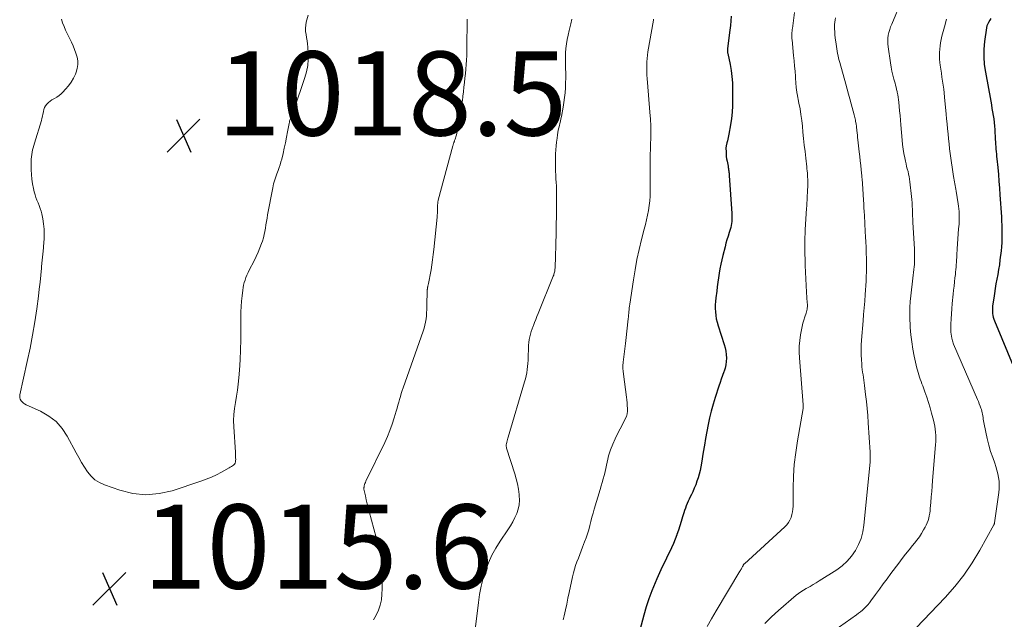
# Model space of a CAD drawing. Units: feet. Extents: x 2025000 to 2030000, y 525000 to 530000.
# Drawn here: x 2026391 to 2026625, y 525726 to 525869 of the extents above; entities that cross this region are included whole.
import ezdxf

# ---------------------------------------------------------------- set-up
doc = ezdxf.new("R2010")
doc.units = ezdxf.units.FT
doc.header["$LTSCALE"] = 100
doc.header["$MEASUREMENT"] = 0
for name, color, linetype, lineweight in [('CONTOUR INDEX', 32, 'Continuous', 25), ('CONTOUR INTERMEDIATE', 40, 'Continuous', 15), ('SPOT ELEVATION', 7, 'Continuous', 15)]:
    doc.layers.add(name, color=color, linetype=linetype, lineweight=lineweight)
doc.styles.add('slant', font='romans.shx', dxfattribs={"oblique": 14.999978})

# ---------------------------------------------------------------- blocks, each defined once
blk = doc.blocks.new('SPOT')
at = {"layer": 'SPOT ELEVATION', "lineweight": 25}
for p, q in [((-3.95, -3.95), (3.86, 3.85)), ((-1.67, 3.81), (1.74, -3.97))]:
    blk.add_line(p, q, dxfattribs=at)

msp = doc.modelspace()

# ---------------------------------------------------------------- linework, layer by layer
at = {"layer": 'CONTOUR INDEX', "flags": 128}
for points, elevation in [([(2026560.34, 525869.88), (2026560.23, 525868.76), (2026560.11, 525867.64), (2026559.98, 525866.52), (2026559.42, 525862.11), (2026559.4, 525861.97), (2026559.4, 525861.83), (2026559.4, 525861.68), (2026559.41, 525861.54), (2026559.42, 525861.4), (2026559.44, 525861.26), (2026559.47, 525861.12), (2026559.49, 525860.97), (2026560.03, 525858.36), (2026560.29, 525856.91), (2026560.48, 525855.46), (2026560.59, 525853.99), (2026560.64, 525852.52), (2026560.65, 525850), (2026560.61, 525848.48), (2026560.52, 525846.97), (2026560.36, 525845.46), (2026560.14, 525843.96), (2026559.77, 525841.77), (2026559.69, 525841.36), (2026559.61, 525840.96), (2026559.51, 525840.56), (2026559.41, 525840.17), (2026559.28, 525839.69), (2026559.24, 525839.53), (2026559.2, 525839.37), (2026559.16, 525839.21), (2026559.13, 525839.05), (2026559.1, 525838.89), (2026559.08, 525838.73), (2026559.07, 525838.56), (2026559.07, 525838.4), (2026559.08, 525837.58), (2026559.11, 525837), (2026559.15, 525836.43), (2026559.23, 525835.87), (2026559.33, 525835.3), (2026559.56, 525834.11), (2026559.61, 525833.84), (2026559.66, 525833.56), (2026559.71, 525833.29), (2026559.75, 525833.01), (2026559.78, 525832.73), (2026559.82, 525832.46), (2026559.84, 525832.18), (2026559.86, 525831.9), (2026560.43, 525822.86), (2026560.45, 525822.39), (2026560.46, 525821.91), (2026560.45, 525821.44), (2026560.43, 525820.96), (2026560.39, 525820.49), (2026560.32, 525820.02), (2026560.21, 525819.56), (2026560.08, 525819.11), (2026559.83, 525818.33), (2026559.56, 525817.49), (2026559.31, 525816.64), (2026559.07, 525815.8), (2026558.84, 525814.94), (2026558.32, 525812.92), (2026558.06, 525811.87), (2026557.83, 525810.81), (2026557.63, 525809.75), (2026557.46, 525808.68), (2026557.3, 525807.61), (2026557.15, 525806.53), (2026557, 525805.46), (2026556.86, 525804.39), (2026556.65, 525802.78), (2026556.56, 525801.95), (2026556.51, 525801.12), (2026556.51, 525800.29), (2026556.55, 525799.45), (2026556.64, 525798.63), (2026556.77, 525797.8), (2026556.96, 525796.99), (2026557.19, 525796.19), (2026558.67, 525791.69), (2026558.89, 525790.9), (2026559.05, 525790.11), (2026559.15, 525789.31), (2026559.19, 525788.49), (2026559.15, 525787.68), (2026559.05, 525786.88), (2026558.86, 525786.1), (2026558.62, 525785.33), (2026558.56, 525785.18), (2026558.25, 525784.33), (2026557.95, 525783.49), (2026557.66, 525782.64), (2026557.37, 525781.78), (2026556.5, 525779.08), (2026556.02, 525777.49), (2026555.57, 525775.89), (2026555.18, 525774.27), (2026554.82, 525772.65), (2026554.5, 525771.01), (2026554.2, 525769.38), (2026553.92, 525767.73), (2026553.65, 525766.09), (2026553.24, 525763.48), (2026553.08, 525762.61), (2026552.9, 525761.73), (2026552.69, 525760.87), (2026552.45, 525760.01), (2026552.17, 525759.16), (2026551.87, 525758.32), (2026551.53, 525757.5), (2026551.16, 525756.68), (2026550.83, 525756.01), (2026550.58, 525755.47), (2026550.33, 525754.94), (2026550.08, 525754.4), (2026549.85, 525753.85), (2026549.62, 525753.31), (2026549.41, 525752.75), (2026549.21, 525752.19), (2026549.03, 525751.63), (2026548.74, 525750.67), (2026548.42, 525749.63), (2026548.09, 525748.59), (2026547.74, 525747.56), (2026547.38, 525746.53), (2026547.36, 525746.46), (2026546.97, 525745.41), (2026546.55, 525744.37), (2026546.09, 525743.35), (2026545.61, 525742.33), (2026545.24, 525741.57), (2026544.56, 525740.18), (2026543.9, 525738.78), (2026543.25, 525737.38), (2026542.62, 525735.96), (2026542.21, 525735.03), (2026541.43, 525733.13), (2026540.71, 525731.21), (2026540.08, 525729.26), (2026539.51, 525727.28), (2026538.27, 525722.54)], 1000), ([(2026622.1, 525869.3), (2026621.87, 525868.88), (2026621.58, 525868.36), (2026621.49, 525868.2), (2026621.41, 525868.04), (2026621.33, 525867.89), (2026621.25, 525867.73), (2026621.19, 525867.57), (2026621.13, 525867.4), (2026621.09, 525867.23), (2026621.06, 525867.06), (2026620.62, 525863.78), (2026620.47, 525861.96), (2026620.43, 525860.15), (2026620.56, 525858.34), (2026620.81, 525856.54), (2026622.09, 525849.58), (2026622.24, 525848.74), (2026622.39, 525847.9), (2026622.54, 525847.06), (2026622.68, 525846.23), (2026622.81, 525845.39), (2026622.91, 525844.54), (2026622.99, 525843.7), (2026623.05, 525842.85), (2026623.16, 525840.5), (2026623.19, 525839.92), (2026623.23, 525839.35), (2026623.28, 525838.77), (2026623.33, 525838.19), (2026623.38, 525837.61), (2026623.44, 525837.04), (2026623.5, 525836.46), (2026623.55, 525835.88), (2026623.76, 525833.8), (2026623.91, 525832.18), (2026624.05, 525830.56), (2026624.17, 525828.94), (2026624.29, 525827.32), (2026624.62, 525822.12), (2026624.67, 525821.1), (2026624.72, 525820.08), (2026624.75, 525819.06), (2026624.77, 525818.04), (2026624.76, 525817.02), (2026624.72, 525816), (2026624.65, 525814.98), (2026624.54, 525813.97), (2026624.29, 525811.83), (2026624.14, 525810.69), (2026623.97, 525809.55), (2026623.77, 525808.41), (2026623.56, 525807.28), (2026623.34, 525806.15), (2026623.14, 525805.01), (2026622.96, 525803.87), (2026622.79, 525802.73), (2026622.54, 525800.88), (2026622.5, 525800.43), (2026622.48, 525799.98), (2026622.5, 525799.54), (2026622.54, 525799.09), (2026622.61, 525798.65), (2026622.71, 525798.21), (2026622.84, 525797.78), (2026622.99, 525797.36), (2026627.82, 525785.71)], 980)]:
    msp.add_lwpolyline(points, dxfattribs=dict(at, elevation=elevation))
at = {"layer": 'CONTOUR INTERMEDIATE', "flags": 128}
for points, elevation in [([(2026600.88, 525873.51), (2026598.52, 525867.93), (2026598.27, 525867.29), (2026598.04, 525866.64), (2026597.86, 525865.97), (2026597.71, 525865.3), (2026597.61, 525864.61), (2026597.56, 525863.93), (2026597.58, 525863.25), (2026597.65, 525862.56), (2026598.23, 525858.7), (2026598.39, 525857.73), (2026598.58, 525856.76), (2026598.81, 525855.79), (2026599.06, 525854.84), (2026599.32, 525853.91), (2026599.45, 525853.42), (2026599.57, 525852.92), (2026599.69, 525852.43), (2026599.8, 525851.93), (2026599.84, 525851.75), (2026599.95, 525851.16), (2026600.05, 525850.57), (2026600.13, 525849.97), (2026600.2, 525849.38), (2026600.31, 525848.38), (2026600.41, 525847.28), (2026600.52, 525846.18), (2026600.62, 525845.08), (2026600.71, 525843.99), (2026601.01, 525840.32), (2026601.12, 525839.27), (2026601.25, 525838.23), (2026601.42, 525837.19), (2026601.62, 525836.15), (2026601.8, 525835.31), (2026601.93, 525834.7), (2026602.08, 525834.09), (2026602.23, 525833.49), (2026602.4, 525832.88), (2026602.55, 525832.28), (2026602.68, 525831.67), (2026602.79, 525831.06), (2026602.87, 525830.44), (2026603.24, 525826.97), (2026603.31, 525826.2), (2026603.37, 525825.42), (2026603.41, 525824.65), (2026603.44, 525823.87), (2026603.46, 525823.1), (2026603.49, 525822.32), (2026603.52, 525821.55), (2026603.56, 525820.77), (2026603.91, 525814.48), (2026603.94, 525813.86), (2026603.96, 525813.25), (2026603.97, 525812.63), (2026603.97, 525812.01), (2026603.96, 525811.39), (2026603.93, 525810.78), (2026603.88, 525810.16), (2026603.81, 525809.55), (2026603.54, 525807.48), (2026603.37, 525806.09), (2026603.22, 525804.71), (2026603.07, 525803.32), (2026602.94, 525801.93), (2026602.85, 525800.54), (2026602.81, 525799.15), (2026602.83, 525797.75), (2026602.89, 525796.36), (2026602.93, 525795.73), (2026603.09, 525794.02), (2026603.29, 525792.32), (2026603.57, 525790.64), (2026603.9, 525788.96), (2026604.53, 525786.12), (2026604.66, 525785.58), (2026604.8, 525785.03), (2026604.97, 525784.5), (2026605.14, 525783.97), (2026605.33, 525783.44), (2026605.52, 525782.91), (2026605.71, 525782.38), (2026605.91, 525781.85), (2026606.43, 525780.42), (2026606.86, 525779.18), (2026607.27, 525777.92), (2026607.65, 525776.66), (2026608, 525775.39), (2026608.44, 525773.72), (2026608.61, 525773), (2026608.76, 525772.28), (2026608.86, 525771.55), (2026608.95, 525770.82), (2026608.99, 525770.08), (2026609.01, 525769.35), (2026609, 525768.61), (2026608.95, 525767.87), (2026608.26, 525759.34), (2026608.15, 525758.04), (2026608.04, 525756.74), (2026607.94, 525755.44), (2026607.83, 525754.14), (2026607.71, 525752.72), (2026607.64, 525752.13), (2026607.56, 525751.55), (2026607.46, 525750.97), (2026607.33, 525750.4), (2026607.17, 525749.84), (2026606.98, 525749.29), (2026606.74, 525748.75), (2026606.48, 525748.23), (2026606.12, 525747.58), (2026605.63, 525746.75), (2026605.11, 525745.95), (2026604.54, 525745.18), (2026603.95, 525744.42), (2026603.49, 525743.87), (2026602.66, 525742.84), (2026601.83, 525741.81), (2026601.02, 525740.77), (2026600.22, 525739.72), (2026598.33, 525737.19), (2026597.41, 525735.96), (2026596.5, 525734.73), (2026595.58, 525733.49), (2026594.67, 525732.25), (2026593.57, 525730.75), (2026593.2, 525730.27), (2026592.81, 525729.8), (2026592.41, 525729.36), (2026591.98, 525728.93), (2026591.54, 525728.52), (2026591.08, 525728.13), (2026590.61, 525727.75), (2026590.12, 525727.39), (2026582.08, 525721.7)], 988), ([(2026459.59, 525870.08), (2026459.18, 525868.42), (2026459.05, 525867.69), (2026458.99, 525866.95), (2026459.02, 525866.21), (2026459.12, 525865.47), (2026459.25, 525864.73), (2026459.36, 525863.98), (2026459.45, 525863.23), (2026459.52, 525862.47), (2026459.62, 525861.01), (2026459.63, 525859.53), (2026459.53, 525858.07), (2026459.25, 525856.63), (2026458.85, 525855.21), (2026456.28, 525847.68), (2026456.19, 525847.44), (2026456.09, 525847.19), (2026455.98, 525846.95), (2026455.86, 525846.71), (2026455.74, 525846.47), (2026455.63, 525846.23), (2026455.54, 525845.98), (2026455.45, 525845.73), (2026455.4, 525845.59), (2026455.3, 525845.26), (2026455.21, 525844.93), (2026455.14, 525844.6), (2026455.07, 525844.27), (2026454.73, 525842.33), (2026454.49, 525841.04), (2026454.23, 525839.74), (2026453.94, 525838.45), (2026453.64, 525837.16), (2026453.32, 525835.84), (2026453.14, 525835.16), (2026452.94, 525834.48), (2026452.72, 525833.82), (2026452.49, 525833.15), (2026452.34, 525832.76), (2026452.17, 525832.3), (2026452, 525831.84), (2026451.84, 525831.37), (2026451.67, 525830.9), (2026451.53, 525830.43), (2026451.39, 525829.96), (2026451.28, 525829.48), (2026451.17, 525829), (2026449.97, 525822.6), (2026449.83, 525821.81), (2026449.7, 525821.02), (2026449.58, 525820.22), (2026449.46, 525819.43), (2026449.34, 525818.63), (2026449.18, 525817.85), (2026448.97, 525817.07), (2026448.74, 525816.31), (2026448.54, 525815.72), (2026448.15, 525814.68), (2026447.74, 525813.65), (2026447.28, 525812.63), (2026446.78, 525811.64), (2026445.59, 525809.38), (2026445.31, 525808.81), (2026445.05, 525808.24), (2026444.81, 525807.65), (2026444.59, 525807.06), (2026444.4, 525806.46), (2026444.24, 525805.85), (2026444.12, 525805.24), (2026444.03, 525804.61), (2026443.89, 525803.32), (2026443.77, 525802.05), (2026443.68, 525800.77), (2026443.63, 525799.49), (2026443.62, 525798.21), (2026443.62, 525795.25), (2026443.6, 525792.84), (2026443.54, 525790.43), (2026443.42, 525788.03), (2026443.27, 525785.63), (2026443.12, 525783.75), (2026442.98, 525782.29), (2026442.81, 525780.84), (2026442.57, 525779.39), (2026442.31, 525777.95), (2026442.07, 525776.51), (2026441.91, 525775.07), (2026441.87, 525773.61), (2026441.91, 525772.15), (2026442.31, 525766.11), (2026442.34, 525765.67), (2026442.36, 525765.22), (2026442.36, 525764.78), (2026442.37, 525764.34), (2026442.36, 525764.09), (2026442.32, 525763.79), (2026442.23, 525763.51), (2026442.07, 525763.26), (2026441.86, 525763.04), (2026441.6, 525762.85), (2026441.34, 525762.66), (2026441.07, 525762.49), (2026440.8, 525762.33), (2026438.99, 525761.34), (2026437.8, 525760.73), (2026436.58, 525760.16), (2026435.34, 525759.66), (2026434.07, 525759.2), (2026427.24, 525756.93), (2026424.12, 525756.24), (2026421.01, 525755.95), (2026417.9, 525756.29), (2026414.8, 525757.04), (2026411.1, 525758.34), (2026409.93, 525758.88), (2026408.85, 525759.55), (2026407.93, 525760.42), (2026407.11, 525761.41), (2026406.38, 525762.52), (2026405.68, 525763.65), (2026405.01, 525764.79), (2026404.37, 525765.95), (2026402.29, 525769.87), (2026401.05, 525771.73), (2026399.61, 525773.37), (2026397.88, 525774.7), (2026395.94, 525775.82), (2026392.47, 525777.39), (2026392.13, 525777.57), (2026391.82, 525777.79), (2026391.54, 525778.05), (2026391.28, 525778.34), (2026391.1, 525778.67), (2026390.98, 525779.01), (2026390.95, 525779.37), (2026390.99, 525779.75), (2026392.77, 525787.7), (2026393.43, 525790.81), (2026394.03, 525793.94), (2026394.54, 525797.09), (2026395, 525800.24), (2026395.39, 525803.24), (2026395.6, 525804.91), (2026395.79, 525806.57), (2026395.97, 525808.23), (2026396.14, 525809.9), (2026396.17, 525810.27), (2026396.31, 525811.75), (2026396.44, 525813.23), (2026396.58, 525814.71), (2026396.71, 525816.19), (2026396.75, 525816.62), (2026396.81, 525817.89), (2026396.79, 525819.14), (2026396.65, 525820.39), (2026396.44, 525821.64), (2026396.2, 525822.77), (2026396.03, 525823.44), (2026395.83, 525824.1), (2026395.59, 525824.75), (2026395.32, 525825.39), (2026395.05, 525826.03), (2026394.8, 525826.68), (2026394.6, 525827.34), (2026394.43, 525828.01), (2026394.24, 525828.85), (2026394.03, 525829.96), (2026393.86, 525831.06), (2026393.77, 525832.18), (2026393.72, 525833.3), (2026393.7, 525835.23), (2026393.72, 525835.79), (2026393.75, 525836.35), (2026393.82, 525836.9), (2026393.92, 525837.46), (2026394.04, 525838), (2026394.17, 525838.55), (2026394.32, 525839.09), (2026394.48, 525839.63), (2026396.11, 525844.99), (2026396.26, 525845.51), (2026396.39, 525846.03), (2026396.49, 525846.56), (2026396.58, 525847.09), (2026396.59, 525847.14), (2026396.71, 525847.63), (2026396.88, 525848.1), (2026397.13, 525848.52), (2026397.44, 525848.92), (2026397.8, 525849.28), (2026398.19, 525849.62), (2026398.61, 525849.91), (2026399.05, 525850.17), (2026399.26, 525850.28), (2026399.8, 525850.6), (2026400.32, 525850.95), (2026400.8, 525851.36), (2026401.26, 525851.79), (2026401.89, 525852.45), (2026402.59, 525853.28), (2026403.22, 525854.15), (2026403.75, 525855.08), (2026404.22, 525856.06), (2026404.41, 525856.53), (2026404.67, 525857.41), (2026404.81, 525858.31), (2026404.77, 525859.21), (2026404.61, 525860.12), (2026404.33, 525861.02), (2026404.02, 525861.92), (2026403.66, 525862.79), (2026403.27, 525863.66), (2026401.88, 525866.51), (2026401.5, 525867.36), (2026401.17, 525868.22), (2026400.91, 525869.11)], 1016), ([(2026497.43, 525869.09), (2026497.43, 525868.62), (2026497.42, 525862.66), (2026497.4, 525861.58), (2026497.37, 525860.49), (2026497.32, 525859.41), (2026497.25, 525858.33), (2026497.15, 525857.26), (2026497.05, 525856.18), (2026496.94, 525855.1), (2026496.82, 525854.03), (2026496.69, 525852.94), (2026496.56, 525851.86), (2026496.44, 525850.77), (2026496.32, 525849.69), (2026496.3, 525849.5), (2026496.15, 525848.33), (2026495.98, 525847.16), (2026495.78, 525845.99), (2026495.56, 525844.83), (2026494.89, 525841.62), (2026494.84, 525841.36), (2026494.77, 525841.1), (2026494.69, 525840.85), (2026494.61, 525840.6), (2026494.48, 525840.23), (2026494.45, 525840.17), (2026494.43, 525840.11), (2026494.41, 525840.05), (2026494.39, 525839.99), (2026494.36, 525839.93), (2026494.34, 525839.86), (2026494.32, 525839.8), (2026494.3, 525839.74), (2026494.24, 525839.58), (2026494.2, 525839.43), (2026494.15, 525839.29), (2026494.11, 525839.14), (2026494.07, 525838.99), (2026490.6, 525826.09), (2026490.56, 525825.91), (2026490.52, 525825.73), (2026490.49, 525825.55), (2026490.47, 525825.36), (2026490.45, 525825.18), (2026490.44, 525825), (2026490.43, 525824.81), (2026490.42, 525824.63), (2026490.41, 525824), (2026490.39, 525823.5), (2026490.37, 525823), (2026490.33, 525822.5), (2026490.29, 525822.01), (2026489.51, 525814.32), (2026489.38, 525813.1), (2026489.23, 525811.88), (2026489.05, 525810.66), (2026488.86, 525809.45), (2026488.59, 525807.86), (2026488.52, 525807.44), (2026488.44, 525807.03), (2026488.35, 525806.61), (2026488.25, 525806.2), (2026488.1, 525805.57), (2026488.08, 525805.47), (2026488.06, 525805.38), (2026488.04, 525805.28), (2026488.02, 525805.19), (2026488.01, 525805.09), (2026487.99, 525804.99), (2026487.99, 525804.9), (2026487.98, 525804.8), (2026487.88, 525800.76), (2026487.85, 525800.02), (2026487.81, 525799.27), (2026487.75, 525798.53), (2026487.67, 525797.79), (2026487.56, 525797.06), (2026487.42, 525796.33), (2026487.23, 525795.62), (2026487, 525794.91), (2026482.22, 525781.44), (2026481.99, 525780.75), (2026481.76, 525780.06), (2026481.56, 525779.36), (2026481.36, 525778.66), (2026481.17, 525777.96), (2026480.98, 525777.26), (2026480.78, 525776.55), (2026480.57, 525775.86), (2026480.1, 525774.25), (2026479.62, 525772.76), (2026479.09, 525771.29), (2026478.49, 525769.84), (2026477.84, 525768.42), (2026473.35, 525759.16), (2026473.23, 525758.9), (2026473.13, 525758.64), (2026473.05, 525758.37), (2026472.98, 525758.09), (2026472.91, 525757.77), (2026472.89, 525757.65), (2026472.88, 525757.53), (2026472.89, 525757.41), (2026472.9, 525757.29), (2026473.23, 525755.67), (2026473.43, 525754.74), (2026473.64, 525753.82), (2026473.87, 525752.9), (2026474.11, 525751.98), (2026476.91, 525741.65), (2026476.98, 525741.38), (2026477.04, 525741.1), (2026477.09, 525740.83), (2026477.13, 525740.55), (2026477.16, 525740.27), (2026477.19, 525740), (2026477.2, 525739.72), (2026477.21, 525739.44), (2026477.25, 525733.59), (2026477.19, 525732.28), (2026477.04, 525730.99), (2026476.75, 525729.72), (2026476.38, 525728.47), (2026475.83, 525727.3), (2026475.15, 525726.23)], 1012), ([(2026522.37, 525869.11), (2026522.11, 525868.01), (2026521.71, 525866.4), (2026521.47, 525865.35), (2026521.27, 525864.29), (2026521.11, 525863.23), (2026520.99, 525862.16), (2026520.91, 525861.08), (2026520.86, 525860.01), (2026520.86, 525858.93), (2026520.88, 525857.85), (2026520.89, 525857.43), (2026520.92, 525856.27), (2026520.93, 525855.11), (2026520.9, 525853.95), (2026520.86, 525852.79), (2026520.77, 525851.63), (2026520.66, 525850.48), (2026520.5, 525849.33), (2026520.31, 525848.19), (2026519.9, 525845.96), (2026519.79, 525845.42), (2026519.67, 525844.87), (2026519.55, 525844.33), (2026519.42, 525843.79), (2026519.28, 525843.25), (2026519.16, 525842.7), (2026519.06, 525842.16), (2026518.97, 525841.61), (2026518.85, 525840.83), (2026518.72, 525839.89), (2026518.62, 525838.95), (2026518.57, 525838), (2026518.53, 525837.06), (2026518.51, 525834.45), (2026518.51, 525833.67), (2026518.52, 525832.88), (2026518.55, 525832.1), (2026518.6, 525831.32), (2026518.68, 525830.07), (2026518.69, 525829.91), (2026518.7, 525829.76), (2026518.71, 525829.6), (2026518.71, 525829.45), (2026518.72, 525829.29), (2026518.72, 525829.13), (2026518.72, 525828.98), (2026518.72, 525828.82), (2026518.71, 525823.41), (2026518.71, 525822.54), (2026518.7, 525821.68), (2026518.69, 525820.82), (2026518.69, 525819.95), (2026518.67, 525819.09), (2026518.66, 525818.23), (2026518.64, 525817.36), (2026518.61, 525816.5), (2026518.46, 525811.51), (2026518.45, 525811.16), (2026518.43, 525810.8), (2026518.41, 525810.44), (2026518.39, 525810.09), (2026518.38, 525809.86), (2026518.36, 525809.62), (2026518.33, 525809.38), (2026518.3, 525809.14), (2026518.25, 525808.91), (2026518.2, 525808.67), (2026518.13, 525808.44), (2026518.06, 525808.22), (2026517.97, 525807.99), (2026514.37, 525799.12), (2026514.08, 525798.41), (2026513.79, 525797.7), (2026513.51, 525796.98), (2026513.22, 525796.27), (2026513.15, 525796.08), (2026512.91, 525795.45), (2026512.7, 525794.82), (2026512.52, 525794.18), (2026512.36, 525793.53), (2026512.24, 525792.87), (2026512.14, 525792.22), (2026512.08, 525791.55), (2026512.05, 525790.89), (2026512.01, 525788.7), (2026511.98, 525787.96), (2026511.93, 525787.22), (2026511.86, 525786.48), (2026511.76, 525785.74), (2026511.64, 525785.01), (2026511.5, 525784.28), (2026511.32, 525783.56), (2026511.12, 525782.84), (2026507.21, 525769.7), (2026507.12, 525769.39), (2026507.04, 525769.07), (2026506.96, 525768.76), (2026506.88, 525768.45), (2026506.79, 525768.07), (2026506.77, 525767.94), (2026506.75, 525767.81), (2026506.75, 525767.69), (2026506.76, 525767.56), (2026506.78, 525767.43), (2026506.8, 525767.31), (2026506.83, 525767.18), (2026506.86, 525767.06), (2026508.79, 525760.96), (2026509.13, 525759.75), (2026509.43, 525758.53), (2026509.66, 525757.3), (2026509.84, 525756.06), (2026509.88, 525755.75), (2026509.92, 525754.66), (2026509.85, 525753.59), (2026509.61, 525752.55), (2026509.27, 525751.51), (2026508.8, 525750.51), (2026508.31, 525749.53), (2026507.75, 525748.58), (2026507.16, 525747.65), (2026505.32, 525744.93), (2026504.28, 525743.27), (2026503.35, 525741.56), (2026502.55, 525739.78), (2026501.85, 525737.95), (2026501.28, 525736.08), (2026500.79, 525734.18), (2026500.42, 525732.26), (2026500.13, 525730.32), (2026499.45, 525724.56)], 1008), ([(2026541.85, 525869.13), (2026541.8, 525868.85), (2026540.49, 525861.32), (2026540.38, 525860.54), (2026540.28, 525859.75), (2026540.23, 525858.96), (2026540.2, 525858.17), (2026540.2, 525857.37), (2026540.21, 525856.58), (2026540.25, 525855.79), (2026540.31, 525855), (2026541.05, 525846.08), (2026541.09, 525845.48), (2026541.13, 525844.87), (2026541.16, 525844.26), (2026541.18, 525843.65), (2026541.19, 525843.04), (2026541.19, 525842.43), (2026541.18, 525841.82), (2026541.17, 525841.21), (2026541.1, 525839.02), (2026541.07, 525838.07), (2026541.05, 525837.11), (2026541.05, 525836.15), (2026541.05, 525835.19), (2026541.05, 525834.23), (2026541.06, 525833.27), (2026541.06, 525832.32), (2026541.06, 525831.36), (2026541.05, 525828.16), (2026541.01, 525827.02), (2026540.94, 525825.89), (2026540.8, 525824.76), (2026540.62, 525823.63), (2026540.41, 525822.51), (2026540.17, 525821.4), (2026539.91, 525820.29), (2026539.63, 525819.18), (2026538.97, 525816.66), (2026538.39, 525814.29), (2026537.87, 525811.91), (2026537.42, 525809.51), (2026537.02, 525807.1), (2026536.15, 525801.29), (2026536.09, 525800.86), (2026536.04, 525800.43), (2026535.99, 525800), (2026535.95, 525799.57), (2026535.92, 525799.14), (2026535.88, 525798.71), (2026535.83, 525798.28), (2026535.79, 525797.85), (2026535.22, 525792.64), (2026535.14, 525791.99), (2026535.07, 525791.35), (2026534.98, 525790.71), (2026534.89, 525790.07), (2026534.8, 525789.42), (2026534.72, 525788.78), (2026534.65, 525788.14), (2026534.58, 525787.49), (2026534.58, 525787.4), (2026534.54, 525786.71), (2026534.53, 525786.02), (2026534.57, 525785.33), (2026534.64, 525784.64), (2026535.37, 525779.18), (2026535.45, 525778.52), (2026535.53, 525777.85), (2026535.59, 525777.18), (2026535.65, 525776.51), (2026535.64, 525775.85), (2026535.56, 525775.21), (2026535.37, 525774.59), (2026535.11, 525773.99), (2026534.48, 525772.82), (2026533.86, 525771.64), (2026533.26, 525770.44), (2026532.7, 525769.23), (2026532.17, 525768.01), (2026531.59, 525766.63), (2026531.32, 525765.92), (2026531.09, 525765.2), (2026530.92, 525764.46), (2026530.78, 525763.72), (2026530.65, 525762.97), (2026530.5, 525762.23), (2026530.33, 525761.49), (2026530.14, 525760.75), (2026530.08, 525760.56), (2026529.85, 525759.73), (2026529.61, 525758.9), (2026529.37, 525758.08), (2026529.12, 525757.25), (2026527.72, 525752.54), (2026527.43, 525751.57), (2026527.16, 525750.59), (2026526.9, 525749.61), (2026526.65, 525748.63), (2026526.39, 525747.65), (2026526.11, 525746.68), (2026525.78, 525745.72), (2026525.43, 525744.76), (2026524.93, 525743.46), (2026524.59, 525742.6), (2026524.26, 525741.73), (2026523.93, 525740.86), (2026523.6, 525740), (2026523.29, 525739.12), (2026523.01, 525738.24), (2026522.77, 525737.35), (2026522.55, 525736.45), (2026521.75, 525732.73), (2026521.45, 525731.33), (2026521.15, 525729.94), (2026520.85, 525728.55), (2026520.55, 525727.15), (2026520.34, 525726.19)], 1004), ([(2026575.38, 525870.73), (2026574.88, 525866.9), (2026574.86, 525866.72), (2026574.83, 525866.54), (2026574.81, 525866.36), (2026574.79, 525866.18), (2026574.77, 525866.01), (2026574.76, 525865.83), (2026574.75, 525865.65), (2026574.75, 525865.47), (2026574.75, 525865.29), (2026574.75, 525865.02), (2026574.76, 525864.75), (2026574.78, 525864.48), (2026574.8, 525864.21), (2026575.18, 525860.45), (2026575.3, 525859.21), (2026575.41, 525857.97), (2026575.51, 525856.73), (2026575.6, 525855.49), (2026575.72, 525853.56), (2026575.75, 525853.28), (2026575.77, 525853.01), (2026575.8, 525852.73), (2026575.83, 525852.45), (2026575.87, 525852.17), (2026575.92, 525851.89), (2026575.96, 525851.62), (2026576.02, 525851.34), (2026576.45, 525849.16), (2026576.7, 525847.8), (2026576.92, 525846.43), (2026577.1, 525845.05), (2026577.26, 525843.67), (2026577.4, 525842.27), (2026577.56, 525840.72), (2026577.72, 525839.18), (2026577.89, 525837.63), (2026578.06, 525836.09), (2026578.3, 525833.98), (2026578.35, 525833.49), (2026578.4, 525833), (2026578.44, 525832.5), (2026578.48, 525832.01), (2026578.51, 525831.52), (2026578.52, 525831.03), (2026578.52, 525830.53), (2026578.52, 525830.04), (2026578.44, 525827.71), (2026578.43, 525827.27), (2026578.41, 525826.83), (2026578.39, 525826.39), (2026578.37, 525825.95), (2026578.34, 525825.51), (2026578.32, 525825.07), (2026578.29, 525824.63), (2026578.27, 525824.19), (2026577.95, 525818.98), (2026577.92, 525818.45), (2026577.9, 525817.91), (2026577.87, 525817.38), (2026577.85, 525816.85), (2026577.84, 525816.31), (2026577.83, 525815.78), (2026577.83, 525815.25), (2026577.84, 525814.71), (2026577.95, 525810.48), (2026578, 525808.9), (2026578.07, 525807.32), (2026578.15, 525805.74), (2026578.25, 525804.17), (2026578.43, 525801.63), (2026578.45, 525801.32), (2026578.45, 525801.01), (2026578.45, 525800.7), (2026578.43, 525800.4), (2026578.39, 525800.09), (2026578.34, 525799.79), (2026578.27, 525799.49), (2026578.17, 525799.2), (2026577.85, 525798.28), (2026577.6, 525797.53), (2026577.37, 525796.77), (2026577.19, 525796), (2026577.03, 525795.22), (2026576.81, 525794.04), (2026576.62, 525792.67), (2026576.5, 525791.29), (2026576.48, 525789.91), (2026576.54, 525788.52), (2026577.41, 525777.39), (2026577.42, 525777.3), (2026577.43, 525777.21), (2026577.44, 525777.12), (2026577.45, 525777.03), (2026577.46, 525776.97), (2026577.46, 525776.91), (2026577.46, 525776.85), (2026577.46, 525776.79), (2026577.46, 525776.73), (2026577.46, 525776.68), (2026577.45, 525776.62), (2026577.44, 525776.56), (2026577.43, 525776.5), (2026576.08, 525768.77), (2026575.66, 525765.98), (2026575.34, 525763.17), (2026575.15, 525760.36), (2026575.06, 525757.53), (2026575.03, 525753.25), (2026574.99, 525752.56), (2026574.91, 525751.89), (2026574.76, 525751.23), (2026574.57, 525750.57), (2026574.31, 525749.95), (2026573.98, 525749.36), (2026573.58, 525748.83), (2026573.11, 525748.34), (2026563.45, 525739.55), (2026563.4, 525739.51), (2026563.36, 525739.46), (2026563.32, 525739.41), (2026563.28, 525739.36), (2026563.25, 525739.3), (2026563.22, 525739.25), (2026563.19, 525739.19), (2026563.16, 525739.13), (2026563.13, 525739.06), (2026563.1, 525738.99), (2026563.07, 525738.93), (2026563.04, 525738.87), (2026562.88, 525738.57), (2026562.76, 525738.36), (2026562.64, 525738.16), (2026562.52, 525737.95), (2026562.4, 525737.74), (2026556.7, 525728.31), (2026555.62, 525726.47), (2026554.59, 525724.6)], 996), ([(2026585.15, 525869.48), (2026585.03, 525868.94), (2026584.97, 525868.4), (2026584.93, 525867.85), (2026584.93, 525867.52), (2026584.94, 525866.8), (2026584.96, 525866.08), (2026585.01, 525865.36), (2026585.09, 525864.65), (2026585.27, 525863.15), (2026585.34, 525862.59), (2026585.43, 525862.04), (2026585.53, 525861.49), (2026585.64, 525860.95), (2026585.76, 525860.4), (2026585.89, 525859.86), (2026586.03, 525859.32), (2026586.17, 525858.78), (2026587.61, 525853.63), (2026587.93, 525852.47), (2026588.25, 525851.3), (2026588.57, 525850.14), (2026588.88, 525848.97), (2026589.34, 525847.27), (2026589.42, 525846.96), (2026589.5, 525846.64), (2026589.59, 525846.33), (2026589.67, 525846.02), (2026589.75, 525845.7), (2026589.82, 525845.39), (2026589.88, 525845.07), (2026589.94, 525844.75), (2026589.97, 525844.55), (2026590.04, 525844.13), (2026590.1, 525843.7), (2026590.15, 525843.28), (2026590.2, 525842.86), (2026590.23, 525842.61), (2026590.29, 525842.07), (2026590.35, 525841.52), (2026590.41, 525840.98), (2026590.47, 525840.43), (2026590.81, 525837.54), (2026590.93, 525836.47), (2026591.05, 525835.39), (2026591.16, 525834.32), (2026591.27, 525833.25), (2026591.41, 525831.88), (2026591.44, 525831.49), (2026591.48, 525831.1), (2026591.51, 525830.71), (2026591.54, 525830.32), (2026591.57, 525829.93), (2026591.59, 525829.54), (2026591.62, 525829.15), (2026591.64, 525828.76), (2026591.81, 525826.06), (2026591.86, 525825.16), (2026591.92, 525824.25), (2026591.97, 525823.34), (2026592.02, 525822.43), (2026592.23, 525818.6), (2026592.3, 525817.36), (2026592.36, 525816.12), (2026592.41, 525814.88), (2026592.45, 525813.64), (2026592.46, 525813.33), (2026592.49, 525812.24), (2026592.51, 525811.15), (2026592.51, 525810.07), (2026592.49, 525808.98), (2026592.46, 525807.89), (2026592.42, 525806.81), (2026592.36, 525805.72), (2026592.29, 525804.64), (2026592.21, 525803.64), (2026592.09, 525802.06), (2026591.97, 525800.47), (2026591.84, 525798.89), (2026591.72, 525797.31), (2026591.36, 525792.74), (2026591.29, 525791.58), (2026591.25, 525790.42), (2026591.27, 525789.26), (2026591.32, 525788.1), (2026591.38, 525787.08), (2026591.43, 525786.43), (2026591.5, 525785.78), (2026591.59, 525785.14), (2026591.69, 525784.5), (2026591.8, 525783.86), (2026591.9, 525783.21), (2026591.99, 525782.57), (2026592.07, 525781.92), (2026592.31, 525779.85), (2026592.49, 525778.17), (2026592.66, 525776.49), (2026592.8, 525774.8), (2026592.92, 525773.11), (2026593.39, 525766.06), (2026593.4, 525765.97), (2026593.4, 525765.88), (2026593.41, 525765.79), (2026593.41, 525765.7), (2026593.42, 525765.61), (2026593.42, 525765.51), (2026593.42, 525765.42), (2026593.43, 525765.33), (2026593.43, 525764.91), (2026593.43, 525764.61), (2026593.42, 525764.3), (2026593.41, 525764), (2026593.38, 525763.7), (2026591.89, 525748.73), (2026591.62, 525747.14), (2026591.22, 525745.59), (2026590.61, 525744.11), (2026589.87, 525742.68), (2026588.94, 525741.36), (2026587.91, 525740.14), (2026586.71, 525739.08), (2026585.42, 525738.12), (2026581.22, 525735.44), (2026580.52, 525735), (2026579.8, 525734.57), (2026579.08, 525734.16), (2026578.35, 525733.75), (2026578.13, 525733.63), (2026577.52, 525733.27), (2026576.92, 525732.89), (2026576.35, 525732.48), (2026575.8, 525732.04), (2026571.54, 525728.42), (2026569.9, 525726.91), (2026568.34, 525725.33)], 992), ([(2026611.58, 525869.12), (2026611.06, 525867.27), (2026610.47, 525865.07), (2026610.29, 525864.3), (2026610.14, 525863.53), (2026610.03, 525862.76), (2026609.94, 525861.98), (2026609.9, 525861.19), (2026609.89, 525860.41), (2026609.93, 525859.63), (2026610.01, 525858.85), (2026610.09, 525858.22), (2026610.21, 525857.26), (2026610.34, 525856.31), (2026610.49, 525855.36), (2026610.63, 525854.41), (2026610.78, 525853.46), (2026610.91, 525852.51), (2026611.02, 525851.56), (2026611.12, 525850.6), (2026611.49, 525846.56), (2026611.6, 525845.38), (2026611.71, 525844.2), (2026611.81, 525843.02), (2026611.92, 525841.84), (2026612.03, 525840.66), (2026612.16, 525839.48), (2026612.3, 525838.31), (2026612.46, 525837.13), (2026613.23, 525831.7), (2026613.29, 525831.26), (2026613.36, 525830.82), (2026613.44, 525830.39), (2026613.53, 525829.95), (2026613.61, 525829.51), (2026613.7, 525829.07), (2026613.77, 525828.64), (2026613.85, 525828.2), (2026614.34, 525825.2), (2026614.43, 525824.6), (2026614.5, 525823.99), (2026614.55, 525823.38), (2026614.59, 525822.77), (2026614.6, 525822.16), (2026614.59, 525821.55), (2026614.57, 525820.94), (2026614.54, 525820.33), (2026614.45, 525819.2), (2026614.36, 525818.02), (2026614.28, 525816.85), (2026614.2, 525815.67), (2026614.12, 525814.49), (2026614.03, 525813.02), (2026613.99, 525812.44), (2026613.95, 525811.86), (2026613.92, 525811.28), (2026613.88, 525810.7), (2026613.84, 525810.12), (2026613.79, 525809.54), (2026613.73, 525808.96), (2026613.67, 525808.38), (2026613.58, 525807.58), (2026613.46, 525806.61), (2026613.35, 525805.63), (2026613.25, 525804.66), (2026613.15, 525803.68), (2026612.91, 525801.44), (2026612.81, 525800.22), (2026612.72, 525799.01), (2026612.67, 525797.8), (2026612.63, 525796.58), (2026612.61, 525795.09), (2026612.63, 525794.62), (2026612.66, 525794.16), (2026612.72, 525793.7), (2026612.81, 525793.24), (2026612.89, 525792.88), (2026612.96, 525792.61), (2026613.04, 525792.34), (2026613.14, 525792.07), (2026613.24, 525791.81), (2026618.93, 525778.64), (2026619.15, 525778.12), (2026619.36, 525777.6), (2026619.56, 525777.08), (2026619.75, 525776.55), (2026619.86, 525776.23), (2026619.97, 525775.86), (2026620.08, 525775.49), (2026620.15, 525775.1), (2026620.22, 525774.72), (2026620.27, 525774.33), (2026620.33, 525773.94), (2026620.4, 525773.56), (2026620.47, 525773.17), (2026620.9, 525770.85), (2026621.23, 525769.31), (2026621.61, 525767.79), (2026622.07, 525766.29), (2026622.57, 525764.8), (2026623.04, 525763.51), (2026623.33, 525762.66), (2026623.58, 525761.8), (2026623.79, 525760.93), (2026623.97, 525760.04), (2026624.08, 525759.16), (2026624.13, 525758.27), (2026624.1, 525757.38), (2026624.02, 525756.49), (2026622.97, 525749.25), (2026622.96, 525749.19), (2026622.95, 525749.13), (2026622.94, 525749.07), (2026622.93, 525749.01), (2026622.91, 525748.96), (2026622.89, 525748.9), (2026622.87, 525748.85), (2026622.84, 525748.79), (2026619.48, 525742.74), (2026617.66, 525739.75), (2026615.7, 525736.85), (2026613.53, 525734.12), (2026611.21, 525731.48), (2026604.34, 525724.26)], 984)]:
    msp.add_lwpolyline(points, dxfattribs=dict(at, elevation=elevation))

# ---------------------------------------------------------------- block references
at = {"layer": 'SPOT ELEVATION'}
for p in [(2026429.98, 525841.45, 1018.5), (2026412.32, 525733.64, 1015.58)]:
    msp.add_blockref('SPOT', p, dxfattribs=at)

# ---------------------------------------------------------------- texts
at = {"layer": 'SPOT ELEVATION', "style": 'slant', "oblique": 15}
for s, p in [('1018.5', (2026437.98, 525841.45, 1018.5)), ('1015.6', (2026420.32, 525733.64, 1015.58))]:
    msp.add_text(s, height=20, dxfattribs=at).set_placement(p)

doc.saveas('drawing.dxf')
